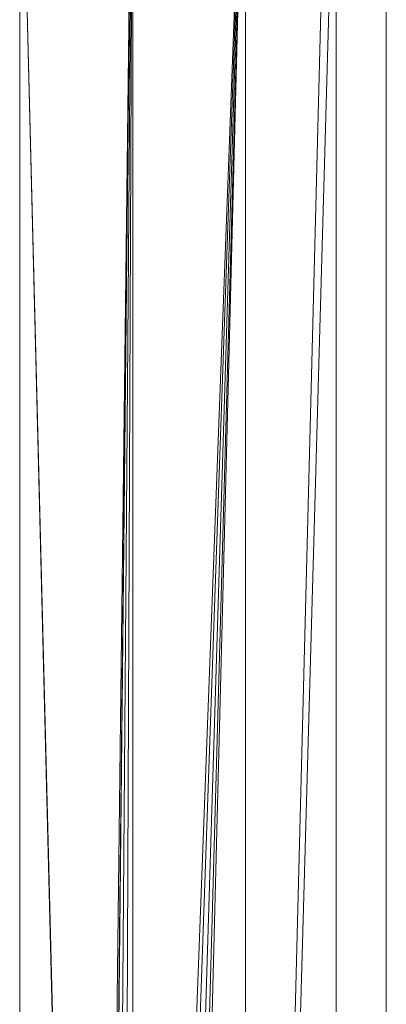
# Model space of a CAD drawing. Units: millimetres. Extents: x 1332 to 16497, y 732 to 12879.
# Drawn here: x 5086 to 5140, y 3685 to 3829 of the extents above; entities that cross this region are included whole.
import ezdxf

# ---------------------------------------------------------------- set-up
doc = ezdxf.new("R2010")
doc.units = ezdxf.units.MM
doc.header["$LTSCALE"] = 50

msp = doc.modelspace()

# ---------------------------------------------------------------- linework, layer by layer
at = {"color": 7, "linetype": 'Continuous', "lineweight": 15}
for p, q in [((5086.07, 3397.34), (5086.07, 3868.07)), ((5086.19, 3868.07), (5097.2, 3432.57)), ((5097.09, 3430.73), (5086.19, 3868.07)), ((5097.2, 3432.57), (5102.5, 3868.07)), ((5097.91, 3434.28), (5102.5, 3868.07)), ((5102.52, 3868.07), (5099.14, 3435.65)), ((5102.54, 3868.07), (5100.75, 3436.54)), ((5102.56, 3868.07), (5102.56, 3436.84)), ((5102.56, 3436.84), (5118.85, 3868.07)), ((5103.83, 3436.69), (5118.87, 3868.07)), ((5105.53, 3435.97), (5118.89, 3868.07)), ((5118.9, 3868.07), (5106.89, 3434.73)), ((5118.91, 3868.07), (5107.76, 3433.12)), ((5132.26, 3868.08), (5119.04, 3397.34)), ((5130.98, 3868.08), (5119.04, 3397.34)), ((5119.04, 3868.07), (5119.04, 3397.34)), ((5132.26, 3397.34), (5132.26, 3868.08)), ((5139.59, 3397.34), (5139.59, 3868.08))]:
    msp.add_line(p, q, dxfattribs=at)
at = {"color": 8, "linetype": 'Continuous', "lineweight": 15}
for p, q in [((5097.13, 3431.34), (5086.19, 3868.07)), ((5097.82, 3434.08), (5102.5, 3868.07))]:
    msp.add_line(p, q, dxfattribs=at)

doc.saveas('drawing.dxf')
